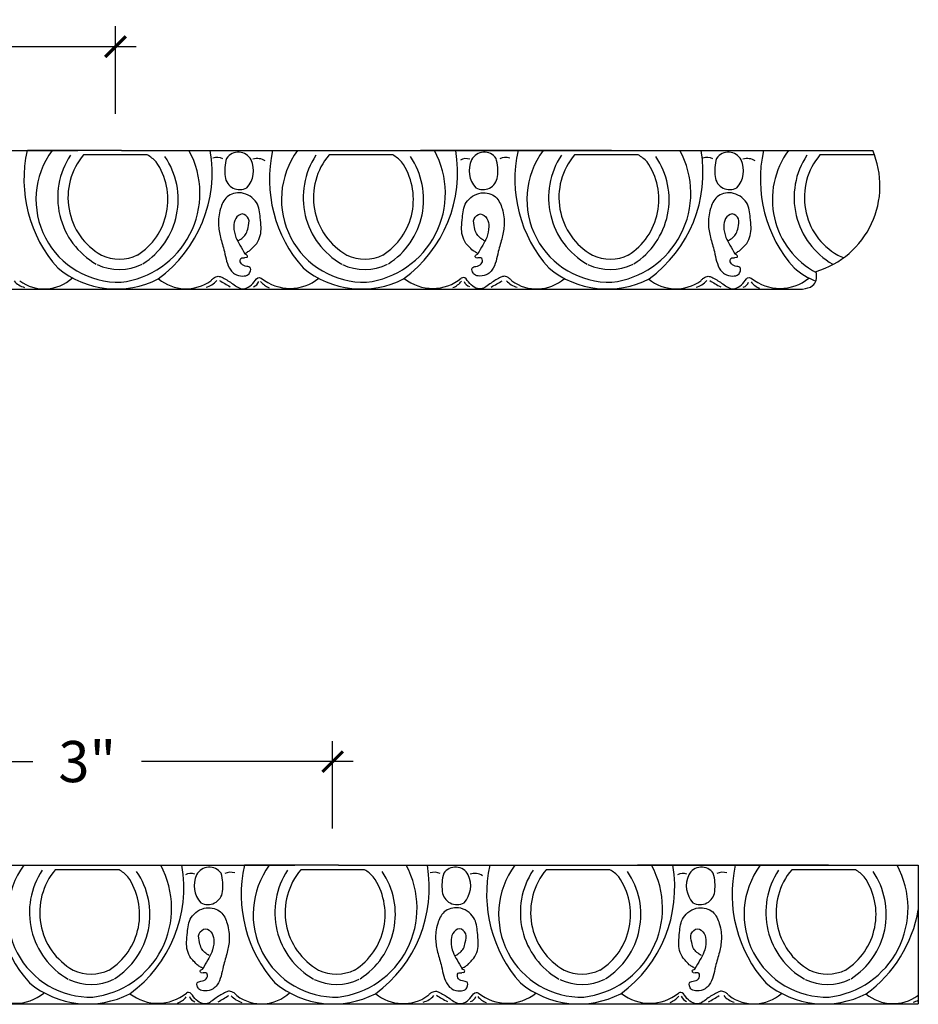
# Model space of a CAD drawing. Units: inches. Extents: x -128.3 to -113.8, y 178.1 to 195.6.
# Drawn here: x -121 to -115.6, y 189.6 to 195.6 of the extents above; entities that cross this region are included whole.
import ezdxf

# ---------------------------------------------------------------- set-up
doc = ezdxf.new("R2010")
doc.units = ezdxf.units.IN
doc.header["$MEASUREMENT"] = 0
doc.layers.get('0').update_dxf_attribs({"color": 255})
doc.layers.add('DIM', color=7, linetype='Continuous')
doc.layers.add('OUTLINE', color=1, linetype='Continuous')
doc.styles.add('NOTES 2', font='arial.ttf', dxfattribs={"height": 0.25})
doc.dimstyles.new('DIM-2', dxfattribs={"dimtxt": 0.25, "dimasz": 0.125, "dimexe": 0.125, "dimexo": 0.25, "dimgap": 0.1875, "dimtad": 0, "dimtih": 1, "dimtoh": 1, "dimdec": 4, "dimzin": 3, "dimdsep": 46, "dimlunit": 4, "dimtxsty": 'NOTES 2', "dimblk1": 'ARCHTICK', "dimblk2": 'ARCHTICK', "dimsah": 1, "dimcen": 0.1875, "dimdle": 0.125, "dimclrd": 256, "dimclre": 256, "dimclrt": 256, "dimadec": 0, "dimazin": 0, "dimtfac": 0.8, "dimtdec": 4, "dimtix": 1, "dimtmove": 2, "dimatfit": 3, "dimldrblk": 'ARCHTICK', "dimfxl": 1, "dimfrac": 1, "dimtolj": 1, "dimtzin": 0, "dimlwd": -1, "dimlwe": -1, "dimarcsym": 0})

# ---------------------------------------------------------------- blocks, each defined once
blk = doc.blocks.new('_ArchTick')
at = {"color": 0, "linetype": 'ByBlock', "const_width": 0.15}
blk.add_lwpolyline([(-0.5, -0.5), (0.5, 0.5)], dxfattribs=at)
blk = doc.blocks.new('*D12')
at = {"layer": 'DIM', "linetype": 'ByBlock', "transparency": 16777216}
for p, q in [((-123.4204, 195.0182), (-123.4204, 195.5503)), ((-120.4358, 195.0182), (-120.4358, 195.5503))]:
    blk.add_line(p, q, dxfattribs=at)
at = {"layer": 'DIM', "transparency": 16777216}
for p, q in [((-123.5454, 195.4253), (-122.2592, 195.4253)), ((-120.3108, 195.4253), (-121.597, 195.4253))]:
    blk.add_line(p, q, dxfattribs=at)
at = {"layer": 'DIM', "linetype": 'ByBlock', "transparency": 16777216, "xscale": 0.125, "yscale": 0.125, "zscale": 0.125, "rotation": 180}
blk.add_blockref('_ArchTick', (-123.4204, 195.4253), dxfattribs=at)
at = {"layer": 'DIM', "linetype": 'ByBlock', "transparency": 16777216, "xscale": 0.125, "yscale": 0.125, "zscale": 0.125}
blk.add_blockref('_ArchTick', (-120.4358, 195.4253), dxfattribs=at)
at = {"layer": 'DIM', "linetype": 'ByBlock', "transparency": 16777216, "insert": (-121.9281, 195.4253), "char_height": 0.25, "attachment_point": 5, "style": 'NOTES 2'}
blk.add_mtext('\\A1;3"', dxfattribs=at)
blk = doc.blocks.new('*D16')
at = {"layer": 'DIM', "linetype": 'ByBlock', "transparency": 16777216}
for p, q in [((-122.1, 190.6736), (-122.1, 191.2057)), ((-119.1155, 190.6736), (-119.1155, 191.2057))]:
    blk.add_line(p, q, dxfattribs=at)
at = {"layer": 'DIM', "transparency": 16777216}
for p, q in [((-122.225, 191.0807), (-120.9388, 191.0807)), ((-118.9905, 191.0807), (-120.2767, 191.0807))]:
    blk.add_line(p, q, dxfattribs=at)
at = {"layer": 'DIM', "linetype": 'ByBlock', "transparency": 16777216, "xscale": 0.125, "yscale": 0.125, "zscale": 0.125, "rotation": 180}
blk.add_blockref('_ArchTick', (-122.1, 191.0807), dxfattribs=at)
at = {"layer": 'DIM', "linetype": 'ByBlock', "transparency": 16777216, "xscale": 0.125, "yscale": 0.125, "zscale": 0.125}
blk.add_blockref('_ArchTick', (-119.1155, 191.0807), dxfattribs=at)
at = {"layer": 'DIM', "linetype": 'ByBlock', "transparency": 16777216, "insert": (-120.6078, 191.0807), "char_height": 0.25, "attachment_point": 5, "style": 'NOTES 2'}
blk.add_mtext('\\A1;3"', dxfattribs=at)

msp = doc.modelspace()

# ---------------------------------------------------------------- linework, layer by layer
at = {"color": 0, "linetype": 'ByBlock'}
for p, q in [((-123.39193, 194.79482), (-120.66541, 194.79482)), ((-120.3999, 194.79482), (-120.97084, 194.79482)), ((-120.3999, 194.79482), (-117.67338, 194.79482)), ((-117.42103, 194.79482), (-118.58181, 194.79482)), ((-118.58181, 194.79482), (-117.42103, 194.79482)), ((-117.42103, 194.79482), (-115.8323, 194.79482)), ((-119.63794, 194.14371), (-119.65039, 194.14233)), ((-118.24426, 194.14371), (-118.23182, 194.14233)), ((-116.65908, 194.14371), (-116.67152, 194.14233)), ((-127.06002, 193.95271), (-116.25791, 193.95271)), ((-122.07158, 190.45024), (-119.34506, 190.45024)), ((-119.07955, 190.45024), (-119.65049, 190.45024)), ((-119.07955, 190.45024), (-116.35303, 190.45024)), ((-116.10068, 190.45024), (-117.26146, 190.45024)), ((-117.26146, 190.45024), (-116.10068, 190.45024)), ((-116.10068, 190.45024), (-115.55481, 190.45024)), ((-119.91595, 189.79912), (-119.9035, 189.79774)), ((-118.3176, 189.79912), (-118.33004, 189.79774)), ((-116.92391, 189.79912), (-116.91147, 189.79774)), ((-125.27827, 189.60812), (-115.55481, 189.60812))]:
    msp.add_line(p, q, dxfattribs=at)
for centre, radius, start, end in [((-120.18474, 194.61866), 0.80734, 167.39623, 221.802151), ((-120.41627, 194.49655), 0.50269, 143.603759, 271.663381), ((-120.46653, 194.53435), 0.54415, 276.845221, 28.599597), ((-120.64617, 194.65949), 0.79801, 306.098303, 9.763769), ((-119.68861, 194.6974), 0.08678, 27.257832, 145.472172), ((-118.69246, 194.61866), 0.80734, 167.39623, 221.802151), ((-118.92399, 194.49655), 0.50269, 143.603759, 271.663381), ((-118.97425, 194.53435), 0.54415, 276.845221, 28.599597), ((-119.15389, 194.65949), 0.79801, 306.098303, 9.763769), ((-118.1936, 194.6974), 0.08678, 34.527828, 152.742168), ((-117.20018, 194.61866), 0.80734, 167.39623, 221.802151), ((-117.43171, 194.49655), 0.50269, 143.603759, 271.663381), ((-117.48197, 194.53435), 0.54415, 276.845221, 28.599597), ((-117.66161, 194.65949), 0.79801, 306.098303, 9.763769), ((-116.70974, 194.6974), 0.08678, 27.257832, 145.472172), ((-115.7079, 194.61866), 0.80734, 167.39623, 221.802151), ((-115.93943, 194.49655), 0.50269, 143.603759, 242.077397), ((-120.32129, 194.50826), 0.46566, 146.513006, 240.275521), ((-120.32129, 194.50826), 0.40316, 139.860476, 240.275521), ((-120.51771, 194.49677), 0.40091, 302.466935, 34.80355), ((-120.51727, 194.49644), 0.46289, 302.442662, 34.338681), ((-120.37158, 194.54998), 0.25367, 43.810971, 59.324235), ((-119.81831, 194.66898), 0.08365, 64.517679, 107.524527), ((-119.52065, 194.67133), 0.251, 162.552943, 188.226769), ((-119.74964, 194.67114), 0.15313, 317.540163, 25.532545), ((-119.5725, 194.65462), 0.09059, 58.319606, 107.64564), ((-118.82901, 194.50826), 0.46566, 146.513006, 240.275521), ((-118.82901, 194.50826), 0.40316, 139.860476, 240.275521), ((-119.02543, 194.49677), 0.40091, 302.466935, 34.80355), ((-119.02499, 194.49644), 0.46289, 302.442662, 34.338681), ((-118.8793, 194.54998), 0.25367, 43.810971, 59.324235), ((-118.30581, 194.67665), 0.06848, 69.867623, 118.795651), ((-118.13257, 194.67114), 0.15313, 154.467455, 222.459837), ((-118.36156, 194.67133), 0.251, 351.773231, 17.447057), ((-118.0639, 194.66898), 0.08365, 72.475473, 115.482321), ((-117.33673, 194.50826), 0.46566, 146.513006, 240.275521), ((-117.33673, 194.50826), 0.40316, 139.860476, 240.275521), ((-117.53315, 194.49677), 0.40091, 302.466935, 34.80355), ((-117.53271, 194.49644), 0.46289, 302.442662, 34.338681), ((-117.38702, 194.54998), 0.25367, 43.810971, 59.324235), ((-116.83944, 194.66898), 0.08365, 64.517679, 107.524527), ((-116.54178, 194.67133), 0.251, 162.552943, 188.226769), ((-116.77077, 194.67114), 0.15313, 317.540163, 25.532545), ((-116.59364, 194.65462), 0.09059, 58.319606, 107.64564), ((-115.84446, 194.50826), 0.46566, 146.513006, 240.275521), ((-115.84446, 194.50826), 0.40316, 139.860476, 240.275521), ((-119.68026, 194.64582), 0.0894, 186.687793, 299.183411), ((-118.20194, 194.64582), 0.0894, 240.816589, 353.312207), ((-116.7014, 194.64582), 0.0894, 186.687793, 299.183411), ((-120.41248, 194.39021), 0.25626, 244.899143, 295.763584), ((-118.9202, 194.39021), 0.25626, 244.899143, 295.763584), ((-117.42792, 194.39021), 0.25626, 244.899143, 295.763584), ((-115.93564, 194.39021), 0.25626, 244.899143, 253.829896), ((-120.43144, 194.50999), 0.55728, 230.412498, 297.281222), ((-120.41248, 194.39021), 0.31876, 244.899143, 295.763584), ((-118.93916, 194.50999), 0.55728, 230.412498, 297.281222), ((-118.9202, 194.39021), 0.31876, 244.899143, 295.763584), ((-117.44688, 194.50999), 0.55728, 230.412498, 297.281222), ((-117.42792, 194.39021), 0.31876, 244.899143, 295.763584), ((-115.9546, 194.50999), 0.55728, 230.412498, 246.333859), ((-120.95419, 194.08793), 0.13042, 221.131904, 254.789923), ((-120.86816, 194.20323), 0.25036, 233.206301, 313.029867), ((-120.00744, 194.21484), 0.26053, 230.195063, 305.502847), ((-119.91874, 194.08928), 0.13042, 285.210077, 318.868096), ((-119.15243, 195.04021), 1.2231, 237.800399, 241.382182), ((-119.61515, 194.01794), 0.05481, 289.65542, 338.218463), ((-119.45661, 194.07709), 0.12503, 218.849211, 248.849211), ((-119.3742, 194.23272), 0.27639, 230.759446, 309.135777), ((-118.508, 194.23272), 0.27639, 231.55909, 309.240554), ((-118.42932, 194.07809), 0.12503, 291.150789, 321.150789), ((-118.26556, 194.01951), 0.05481, 201.781537, 250.34458), ((-118.73713, 195.03824), 1.2231, 298.617818, 302.199601), ((-117.96024, 194.08904), 0.13042, 221.131904, 254.789923), ((-117.87474, 194.20773), 0.25479, 233.562372, 310.991493), ((-117.02857, 194.21484), 0.26053, 230.622322, 305.502847), ((-116.93976, 194.08916), 0.13042, 285.210077, 318.868096), ((-116.1703, 195.03934), 1.2231, 237.800399, 241.382182), ((-116.63711, 194.01496), 0.05481, 289.65542, 338.218463), ((-116.47444, 194.07394), 0.12503, 218.849211, 248.849211), ((-116.39534, 194.23272), 0.27639, 230.759446, 309.135777), ((-120.35667, 190.27407), 0.80734, 167.39623, 221.802151), ((-120.5882, 190.15196), 0.50269, 143.603759, 271.663381), ((-120.49322, 190.16367), 0.46566, 146.513006, 240.275521), ((-120.49322, 190.16367), 0.40316, 139.860476, 240.275521), ((-120.63846, 190.18976), 0.54415, 276.845221, 28.599597), ((-120.6892, 190.15185), 0.46289, 302.442662, 34.338681), ((-120.54351, 190.2054), 0.25367, 43.810971, 59.324235), ((-120.8181, 190.31491), 0.79801, 306.098303, 9.763769), ((-119.86529, 190.35281), 0.08678, 34.527828, 152.742168), ((-119.73558, 190.32439), 0.08365, 72.475473, 115.482321), ((-118.86439, 190.27407), 0.80734, 167.39623, 221.802151), ((-119.09592, 190.15196), 0.50269, 143.603759, 271.663381), ((-119.00094, 190.16367), 0.46566, 146.513006, 240.275521), ((-119.00094, 190.16367), 0.40316, 139.860476, 240.275521), ((-119.14618, 190.18976), 0.54415, 276.845221, 28.599597), ((-119.19692, 190.15185), 0.46289, 302.442662, 34.338681), ((-119.05123, 190.2054), 0.25367, 43.810971, 59.324235), ((-119.32582, 190.31491), 0.79801, 306.098303, 9.763769), ((-118.49796, 190.32439), 0.08365, 64.517679, 107.524527), ((-118.36826, 190.35281), 0.08678, 27.257832, 145.472172), ((-117.37211, 190.27407), 0.80734, 167.39623, 221.802151), ((-117.60364, 190.15196), 0.50269, 143.603759, 271.663381), ((-117.50866, 190.16367), 0.46566, 146.513006, 240.275521), ((-117.50866, 190.16367), 0.40316, 139.860476, 240.275521), ((-117.6539, 190.18976), 0.54415, 276.845221, 28.599597), ((-117.70464, 190.15185), 0.46289, 302.442662, 34.338681), ((-117.55895, 190.2054), 0.25367, 43.810971, 59.324235), ((-117.83354, 190.31491), 0.79801, 306.098303, 9.763769), ((-116.87325, 190.35281), 0.08678, 34.527828, 152.742168), ((-116.74355, 190.32439), 0.08365, 72.475473, 115.482321), ((-115.87983, 190.27407), 0.80734, 167.39623, 221.802151), ((-116.11136, 190.15196), 0.50269, 143.603759, 271.663381), ((-116.01639, 190.16367), 0.46566, 146.513006, 240.275521), ((-116.01639, 190.16367), 0.40316, 139.860476, 240.275521), ((-116.16163, 190.18976), 0.54415, 276.845221, 28.599597), ((-116.21236, 190.15185), 0.46289, 302.442662, 34.338681), ((-116.06667, 190.2054), 0.25367, 43.810971, 59.324235), ((-120.68964, 190.15218), 0.40091, 302.466935, 34.80355), ((-119.9775, 190.33207), 0.06848, 69.867623, 118.795651), ((-119.80425, 190.32655), 0.15313, 154.467455, 222.459837), ((-120.03325, 190.32674), 0.251, 351.773231, 17.447057), ((-119.19736, 190.15218), 0.40091, 302.466935, 34.80355), ((-118.2003, 190.32674), 0.251, 162.552943, 188.226769), ((-118.42929, 190.32655), 0.15313, 317.540163, 25.532545), ((-118.25215, 190.31003), 0.09059, 58.319606, 107.64564), ((-117.70508, 190.15218), 0.40091, 302.466935, 34.80355), ((-116.98546, 190.33207), 0.06848, 69.867623, 118.795651), ((-116.81222, 190.32655), 0.15313, 154.467455, 222.459837), ((-117.04121, 190.32674), 0.251, 351.773231, 17.447057), ((-116.2128, 190.15218), 0.40091, 302.466935, 34.80355), ((-119.87363, 190.30123), 0.0894, 240.816589, 353.312207), ((-118.35991, 190.30123), 0.0894, 186.687793, 299.183411), ((-116.88159, 190.30123), 0.0894, 240.816589, 353.312207), ((-116.34127, 190.31491), 0.79801, 306.098303, 350.236231), ((-120.58441, 190.04562), 0.25626, 244.899143, 295.763584), ((-119.09213, 190.04562), 0.25626, 244.899143, 295.763584), ((-117.59985, 190.04562), 0.25626, 244.899143, 295.763584), ((-116.10757, 190.04562), 0.25626, 244.899143, 295.763584), ((-120.58441, 190.04562), 0.31876, 244.899143, 295.763584), ((-119.09213, 190.04562), 0.31876, 244.899143, 295.763584), ((-117.59985, 190.04562), 0.31876, 244.899143, 295.763584), ((-116.10757, 190.04562), 0.31876, 244.899143, 295.763584), ((-120.60337, 190.1654), 0.55728, 230.412498, 297.281222), ((-119.11109, 190.1654), 0.55728, 230.412498, 297.281222), ((-117.61881, 190.1654), 0.55728, 230.412498, 297.281222), ((-116.12653, 190.1654), 0.55728, 230.412498, 297.281222), ((-121.04589, 189.88813), 0.27639, 230.759446, 309.135777), ((-120.17886, 189.88584), 0.27409, 231.912737, 309.410249), ((-120.1029, 189.72935), 0.12503, 291.150789, 321.150789), ((-119.93525, 189.67292), 0.05481, 201.781537, 250.34458), ((-120.39776, 190.69449), 1.2231, 298.617818, 302.199601), ((-119.63384, 189.74334), 0.13042, 221.131904, 254.789923), ((-119.54781, 189.85865), 0.25036, 233.206301, 313.029867), ((-118.68709, 189.87026), 0.26053, 230.195063, 305.502847), ((-118.59839, 189.74469), 0.13042, 285.210077, 318.868096), ((-117.83208, 190.69562), 1.2231, 237.800399, 241.382182), ((-118.2948, 189.67335), 0.05481, 289.65542, 338.218463), ((-118.13626, 189.7325), 0.12503, 218.849211, 248.849211), ((-118.05385, 189.88813), 0.27639, 230.759446, 309.135777), ((-117.18765, 189.88813), 0.27639, 231.55909, 309.240554), ((-117.10897, 189.7335), 0.12503, 291.150789, 321.150789), ((-116.94522, 189.67492), 0.05481, 201.781537, 250.34458), ((-117.41678, 190.69365), 1.2231, 298.617818, 302.199601), ((-116.63989, 189.74445), 0.13042, 221.131904, 254.789923), ((-116.55439, 189.86314), 0.25479, 233.562372, 310.991493), ((-115.70822, 189.87026), 0.26053, 230.622322, 305.502847), ((-115.61941, 189.74458), 0.13042, 285.210077, 299.689957)]:
    msp.add_arc(centre, radius, start, end, dxfattribs=at)
for points, knots in [([(-119.57648, 194.22986), (-119.56847, 194.24532), (-119.54387, 194.29277), (-119.55549, 194.37363), (-119.56322, 194.48358), (-119.66293, 194.5518), (-119.76671, 194.5218), (-119.80496, 194.42833), (-119.81384, 194.3478), (-119.79934, 194.2651), (-119.76811, 194.17225), (-119.75786, 194.08779), (-119.70796, 194.03845), (-119.6682, 194.0288), (-119.62728, 194.03514), (-119.61485, 194.05915), (-119.61178, 194.0851), (-119.64278, 194.09131), (-119.6725, 194.09782), (-119.68096, 194.12917), (-119.66965, 194.14331), (-119.6571, 194.14078), (-119.65039, 194.14233)], [0, 0, 0, 0, 0.0513246, 0.1575839, 0.2381764, 0.3208062, 0.3908788, 0.4583876, 0.5521757, 0.6355202, 0.725444, 0.8442043, 0.8773082, 0.9289429, 0.9633407, 0.9894727, 1.0063526, 1.0308615, 1.0669555, 1.0960242, 1.1075538, 1.1181605, 1.1181605, 1.1181605, 1.1181605]), ([(-118.30573, 194.22986), (-118.31374, 194.24532), (-118.33834, 194.29277), (-118.32672, 194.37363), (-118.31898, 194.48358), (-118.21928, 194.5518), (-118.1155, 194.5218), (-118.07724, 194.42833), (-118.06836, 194.3478), (-118.08286, 194.2651), (-118.11409, 194.17225), (-118.12434, 194.08779), (-118.17425, 194.03845), (-118.21401, 194.0288), (-118.25493, 194.03514), (-118.26736, 194.05915), (-118.27043, 194.0851), (-118.23943, 194.09131), (-118.2097, 194.09782), (-118.20125, 194.12917), (-118.21256, 194.14331), (-118.2251, 194.14078), (-118.23182, 194.14233)], [0, 0, 0, 0, 0.0513246, 0.1575839, 0.2381764, 0.3208062, 0.3908788, 0.4583876, 0.5521757, 0.6355202, 0.725444, 0.8442043, 0.8773082, 0.9289429, 0.9633407, 0.9894727, 1.0063526, 1.0308615, 1.0669555, 1.0960242, 1.1075538, 1.1181605, 1.1181605, 1.1181605, 1.1181605]), ([(-116.59761, 194.22986), (-116.5896, 194.24532), (-116.565, 194.29277), (-116.57662, 194.37363), (-116.58436, 194.48358), (-116.68406, 194.5518), (-116.78784, 194.5218), (-116.8261, 194.42833), (-116.83498, 194.3478), (-116.82048, 194.2651), (-116.78925, 194.17225), (-116.779, 194.08779), (-116.72909, 194.03845), (-116.68933, 194.0288), (-116.64842, 194.03514), (-116.63599, 194.05915), (-116.63291, 194.0851), (-116.66391, 194.09131), (-116.69364, 194.09782), (-116.70209, 194.12917), (-116.69078, 194.14331), (-116.67824, 194.14078), (-116.67152, 194.14233)], [0, 0, 0, 0, 0.0513246, 0.1575839, 0.2381764, 0.3208062, 0.3908788, 0.4583876, 0.5521757, 0.6355202, 0.725444, 0.8442043, 0.8773082, 0.9289429, 0.9633407, 0.9894727, 1.0063526, 1.0308615, 1.0669555, 1.0960242, 1.1075538, 1.1181605, 1.1181605, 1.1181605, 1.1181605]), ([(-119.63794, 194.14371), (-119.63279, 194.1442), (-119.62996, 194.16284), (-119.65611, 194.16238), (-119.63656, 194.17775), (-119.6165, 194.18499), (-119.59713, 194.21002), (-119.5821, 194.22446), (-119.57648, 194.22986)], [1.14390155, 1.14390155, 1.14390155, 1.14390155, 1.15744665, 1.17464048, 1.18557306, 1.20928221, 1.24889123, 1.27255175, 1.27255175, 1.27255175, 1.27255175]), ([(-118.24426, 194.14371), (-118.24942, 194.1442), (-118.25224, 194.16284), (-118.22609, 194.16238), (-118.24564, 194.17775), (-118.26571, 194.18499), (-118.28507, 194.21002), (-118.3001, 194.22446), (-118.30573, 194.22986)], [1.14390155, 1.14390155, 1.14390155, 1.14390155, 1.15744665, 1.17464048, 1.18557306, 1.20928221, 1.24889123, 1.27255175, 1.27255175, 1.27255175, 1.27255175]), ([(-116.65908, 194.14371), (-116.65392, 194.1442), (-116.6511, 194.16284), (-116.67725, 194.16238), (-116.6577, 194.17775), (-116.63763, 194.18499), (-116.61827, 194.21002), (-116.60324, 194.22446), (-116.59761, 194.22986)], [1.14390155, 1.14390155, 1.14390155, 1.14390155, 1.15744665, 1.17464048, 1.18557306, 1.20928221, 1.24889123, 1.27255175, 1.27255175, 1.27255175, 1.27255175]), ([(-119.97741, 189.88528), (-119.98542, 189.90073), (-120.01002, 189.94818), (-119.9984, 190.02905), (-119.99067, 190.13899), (-119.89096, 190.20721), (-119.78718, 190.17722), (-119.74893, 190.08374), (-119.74005, 190.00321), (-119.75455, 189.92051), (-119.78578, 189.82767), (-119.79603, 189.7432), (-119.84593, 189.69386), (-119.88569, 189.68421), (-119.92661, 189.69056), (-119.93904, 189.71456), (-119.94212, 189.74052), (-119.91112, 189.74673), (-119.88139, 189.75323), (-119.87293, 189.78458), (-119.88424, 189.79872), (-119.89679, 189.79619), (-119.9035, 189.79774)], [0, 0, 0, 0, 0.0513246, 0.1575839, 0.2381764, 0.3208062, 0.3908788, 0.4583876, 0.5521757, 0.6355202, 0.725444, 0.8442043, 0.8773082, 0.9289429, 0.9633407, 0.9894727, 1.0063526, 1.0308615, 1.0669555, 1.0960242, 1.1075538, 1.1181605, 1.1181605, 1.1181605, 1.1181605]), ([(-118.25613, 189.88528), (-118.24812, 189.90073), (-118.22352, 189.94818), (-118.23514, 190.02905), (-118.24287, 190.13899), (-118.34258, 190.20721), (-118.44636, 190.17722), (-118.48461, 190.08374), (-118.49349, 190.00321), (-118.47899, 189.92051), (-118.44777, 189.82767), (-118.43751, 189.7432), (-118.38761, 189.69386), (-118.34785, 189.68421), (-118.30693, 189.69056), (-118.2945, 189.71456), (-118.29143, 189.74052), (-118.32243, 189.74673), (-118.35215, 189.75323), (-118.36061, 189.78458), (-118.3493, 189.79872), (-118.33675, 189.79619), (-118.33004, 189.79774)], [0, 0, 0, 0, 0.0513246, 0.1575839, 0.2381764, 0.3208062, 0.3908788, 0.4583876, 0.5521757, 0.6355202, 0.725444, 0.8442043, 0.8773082, 0.9289429, 0.9633407, 0.9894727, 1.0063526, 1.0308615, 1.0669555, 1.0960242, 1.1075538, 1.1181605, 1.1181605, 1.1181605, 1.1181605]), ([(-116.98538, 189.88528), (-116.99339, 189.90073), (-117.01799, 189.94818), (-117.00637, 190.02905), (-116.99863, 190.13899), (-116.89893, 190.20721), (-116.79515, 190.17722), (-116.75689, 190.08374), (-116.74801, 190.00321), (-116.76251, 189.92051), (-116.79374, 189.82767), (-116.80399, 189.7432), (-116.8539, 189.69386), (-116.89366, 189.68421), (-116.93458, 189.69056), (-116.94701, 189.71456), (-116.95008, 189.74052), (-116.91908, 189.74673), (-116.88935, 189.75323), (-116.8809, 189.78458), (-116.89221, 189.79872), (-116.90475, 189.79619), (-116.91147, 189.79774)], [0, 0, 0, 0, 0.0513246, 0.1575839, 0.2381764, 0.3208062, 0.3908788, 0.4583876, 0.5521757, 0.6355202, 0.725444, 0.8442043, 0.8773082, 0.9289429, 0.9633407, 0.9894727, 1.0063526, 1.0308615, 1.0669555, 1.0960242, 1.1075538, 1.1181605, 1.1181605, 1.1181605, 1.1181605]), ([(-119.91595, 189.79912), (-119.9211, 189.79961), (-119.92393, 189.81826), (-119.89778, 189.81779), (-119.91733, 189.83316), (-119.93739, 189.8404), (-119.95676, 189.86543), (-119.97179, 189.87988), (-119.97741, 189.88528)], [1.14390155, 1.14390155, 1.14390155, 1.14390155, 1.15744665, 1.17464048, 1.18557306, 1.20928221, 1.24889123, 1.27255175, 1.27255175, 1.27255175, 1.27255175]), ([(-118.3176, 189.79912), (-118.31244, 189.79961), (-118.30961, 189.81826), (-118.33576, 189.81779), (-118.31621, 189.83316), (-118.29615, 189.8404), (-118.27678, 189.86543), (-118.26175, 189.87988), (-118.25613, 189.88528)], [1.14390155, 1.14390155, 1.14390155, 1.14390155, 1.15744665, 1.17464048, 1.18557306, 1.20928221, 1.24889123, 1.27255175, 1.27255175, 1.27255175, 1.27255175]), ([(-116.92391, 189.79912), (-116.92907, 189.79961), (-116.93189, 189.81826), (-116.90574, 189.81779), (-116.92529, 189.83316), (-116.94536, 189.8404), (-116.96473, 189.86543), (-116.97976, 189.87988), (-116.98538, 189.88528)], [1.14390155, 1.14390155, 1.14390155, 1.14390155, 1.15744665, 1.17464048, 1.18557306, 1.20928221, 1.24889123, 1.27255175, 1.27255175, 1.27255175, 1.27255175])]:
    msp.add_open_spline(points, degree=3, knots=knots, dxfattribs=at)
for points in [[(-119.68867, 194.246), (-119.64087, 194.28979), (-119.62963, 194.3258), (-119.62707, 194.37926), (-119.66488, 194.40852), (-119.70501, 194.38045), (-119.71599, 194.33215), (-119.7035, 194.26611), (-119.67954, 194.22006), (-119.64933, 194.16637)], [(-118.19354, 194.246), (-118.24134, 194.28979), (-118.25258, 194.3258), (-118.25513, 194.37926), (-118.21732, 194.40852), (-118.1772, 194.38045), (-118.16621, 194.33215), (-118.1787, 194.26611), (-118.20266, 194.22006), (-118.23288, 194.16637)], [(-116.7098, 194.246), (-116.662, 194.28979), (-116.65076, 194.3258), (-116.64821, 194.37926), (-116.68602, 194.40852), (-116.72614, 194.38045), (-116.73713, 194.33215), (-116.72464, 194.26611), (-116.70068, 194.22006), (-116.67046, 194.16637)], [(-119.85613, 194.00275), (-119.84281, 194.01607), (-119.82544, 194.0261), (-119.81073, 194.03004), (-119.78938, 194.02432)], [(-119.78938, 194.02432), (-119.72973, 193.9888), (-119.66772, 193.95467), (-119.59266, 193.99572), (-119.56291, 194.02255), (-119.54904, 194.01866)], [(-118.09282, 194.02432), (-118.15248, 193.9888), (-118.2152, 193.95338), (-118.28954, 193.99572), (-118.31929, 194.02255), (-118.33316, 194.01866)], [(-118.02607, 194.00275), (-118.0394, 194.01607), (-118.05676, 194.0261), (-118.07147, 194.03004), (-118.09282, 194.02432)], [(-116.87727, 194.00275), (-116.86394, 194.01607), (-116.84658, 194.0261), (-116.83187, 194.03004), (-116.81052, 194.02432)], [(-116.81052, 194.02432), (-116.75086, 193.9888), (-116.68885, 193.95467), (-116.6138, 193.99572), (-116.58405, 194.02255), (-116.57018, 194.01866)], [(-119.86522, 189.90141), (-119.91302, 189.9452), (-119.92427, 189.98121), (-119.92682, 190.03467), (-119.88901, 190.06394), (-119.84888, 190.03587), (-119.8379, 189.98756), (-119.85039, 189.92153), (-119.87435, 189.87547), (-119.90456, 189.82178)], [(-118.36832, 189.90141), (-118.32052, 189.9452), (-118.30928, 189.98121), (-118.30672, 190.03467), (-118.34453, 190.06394), (-118.38466, 190.03587), (-118.39565, 189.98756), (-118.38315, 189.92153), (-118.35919, 189.87547), (-118.32898, 189.82178)], [(-116.87319, 189.90141), (-116.92099, 189.9452), (-116.93223, 189.98121), (-116.93478, 190.03467), (-116.89697, 190.06394), (-116.85685, 190.03587), (-116.84586, 189.98756), (-116.85835, 189.92153), (-116.88231, 189.87547), (-116.91253, 189.82178)], [(-119.69776, 189.65816), (-119.71108, 189.67149), (-119.72845, 189.68151), (-119.74316, 189.68545), (-119.76451, 189.67973)], [(-118.53579, 189.65816), (-118.52246, 189.67149), (-118.5051, 189.68151), (-118.49038, 189.68545), (-118.46903, 189.67973)], [(-116.70572, 189.65816), (-116.71905, 189.67149), (-116.73641, 189.68151), (-116.75112, 189.68545), (-116.77247, 189.67973)], [(-119.76451, 189.67973), (-119.82417, 189.64421), (-119.88689, 189.60879), (-119.96123, 189.65113), (-119.99098, 189.67796), (-120.00485, 189.67407)], [(-118.46903, 189.67973), (-118.40938, 189.64421), (-118.34737, 189.61008), (-118.27231, 189.65113), (-118.24256, 189.67796), (-118.22869, 189.67407)], [(-116.77247, 189.67973), (-116.83213, 189.64421), (-116.89485, 189.60879), (-116.9692, 189.65113), (-116.99894, 189.67796), (-117.01281, 189.67407)]]:
    msp.add_spline(points, degree=3, dxfattribs=at)
msp.add_open_spline([(-115.55692, 189.65816), (-115.55622, 189.65894), (-115.55552, 189.65972), (-115.55481, 189.6605)], degree=3, dxfattribs=at)
at = {"layer": 'DIM', "color": 0, "linetype": 'ByBlock'}
for p, q in [((-121.352, 194.79482), (-120.97262, 194.79482)), ((-119.85972, 194.79482), (-119.48034, 194.79482)), ((-118.36744, 194.79482), (-117.98806, 194.79482)), ((-116.87516, 194.79482), (-116.49578, 194.79482)), ((-120.24216, 194.76816), (-120.6295, 194.76816)), ((-118.74988, 194.76816), (-119.13722, 194.76816)), ((-117.2576, 194.76816), (-117.64494, 194.76816)), ((-115.82162, 194.76816), (-116.15266, 194.76816)), ((-120.41409, 190.42357), (-120.80143, 190.42357)), ((-120.03165, 190.45024), (-119.65227, 190.45024)), ((-118.92181, 190.42357), (-119.30915, 190.42357)), ((-118.53937, 190.45024), (-118.15999, 190.45024)), ((-117.42953, 190.42357), (-117.81687, 190.42357)), ((-117.04709, 190.45024), (-116.66771, 190.45024)), ((-115.93725, 190.42357), (-116.32459, 190.42357)), ((-115.55481, 190.45024), (-115.55481, 189.60812))]:
    msp.add_line(p, q, dxfattribs=at)
at = {"layer": 'OUTLINE', "color": 0, "linetype": 'ByBlock'}
msp.add_arc((-116.33048, 194.57975), 0.54262, 286.564267, 23.350818, dxfattribs=at)
msp.add_spline([(-116.25791, 193.95271), (-116.19809, 193.97302), (-116.17628, 194.00507), (-116.17578, 194.05965)], degree=3, dxfattribs=at)

# ---------------------------------------------------------------- dimensions: what is measured, and where the dimension line sits
at = {"layer": 'DIM', "color": 0, "linetype": 'ByBlock'}
for base, p1, p2, picture, middle in [((-120.43583, 195.42532), (-123.42039, 194.76816), (-120.43583, 194.76816), '*D12', (-121.92811, 195.42532)), ((-119.11548, 191.08074), (-122.10004, 190.42357), (-119.11548, 190.42357), '*D16', (-120.60776, 191.08074))]:
    dim = msp.add_linear_dim(base=base, p1=p1, p2=p2, dimstyle='DIM-2', dxfattribs=at)
    dim.commit()
    dim.dimension.update_dxf_attribs({"geometry": picture, "text_midpoint": middle})

doc.saveas('drawing.dxf')
